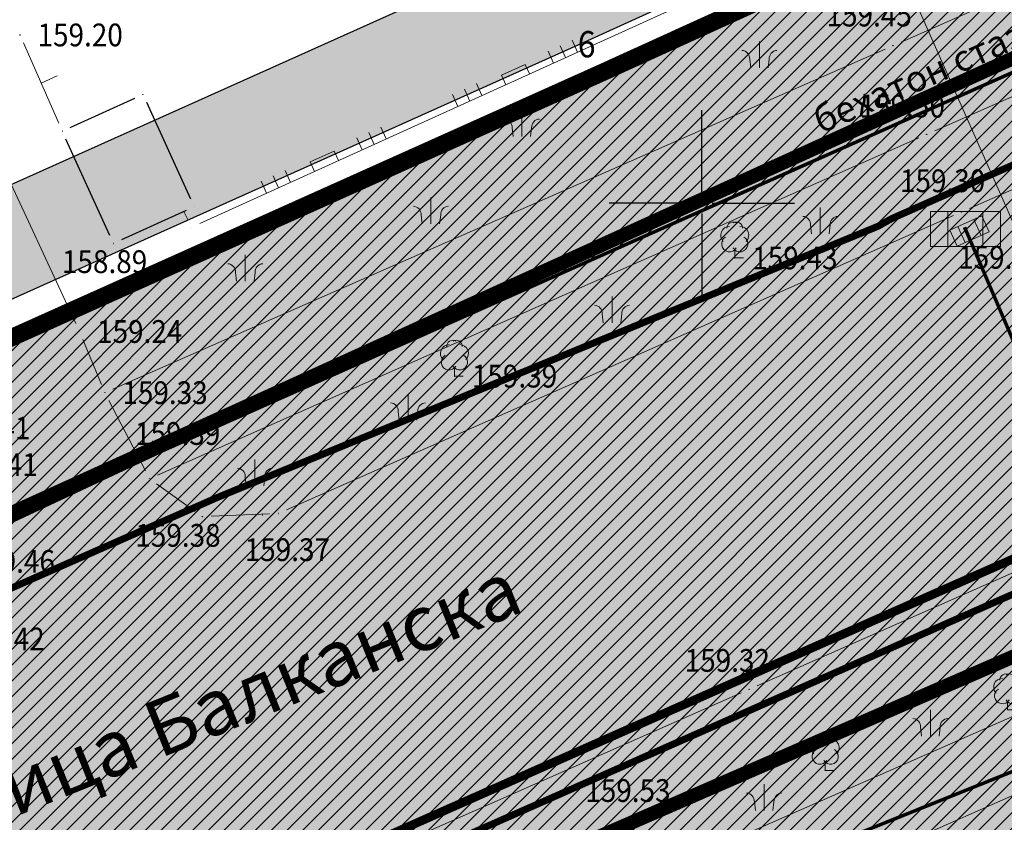
# Model space of a CAD drawing. Units: metres. Extents: x 7527198 to 7528260, y 4826432 to 4826915.
# Drawn here: x 7527431 to 7527459, y 4826732 to 4826755 of the extents above; entities that cross this region are included whole.
import ezdxf
from ezdxf.enums import TextEntityAlignment as Align

# ---------------------------------------------------------------- set-up
doc = ezdxf.new("R2010")
doc.units = ezdxf.units.M
doc.header["$LTSCALE"] = 0.5
doc.header["$PDMODE"] = 33
doc.header["$PDSIZE"] = 0.005
doc.linetypes.add('CRTICE', pattern=[3, 2, -1])
for name, color, linetype in [('001_Granica plana', 37, 'Continuous'), ('005A_Postojece stanje ulica', 25, 'Continuous'), ('101_G_Detaljne_tacke', 7, 'Continuous'), ('101_G_Detaljne_tacke_kote', 32, 'Continuous'), ('101_Gj_DETALJNE_KONSTRUISANE_TACKE', 7, 'Continuous'), ('102_G_Opis Lista', 7, 'Continuous'), ('110_I.HI-a_Atm-sekundarna', 224, 'Continuous'), ('110_I.HI-a_Kolektori_1000 (cev)', 233, 'Continuous'), ('110_I.HI-a_Sahte i slivnici', 1, 'Continuous'), ('110_I.TK_Telekomunikacija_novo', 202, 'CRTICE'), ('161_Planirano-srafura_saobraćajnice', 253, 'Continuous'), ('161_Postojeće-srafura_saobraćajnice', 253, 'Continuous')]:
    doc.layers.add(name, color=color, linetype=linetype)
for name, color, linetype, lineweight in [('005_Regulaciona linija', 1, 'Continuous', 50), ('100_G_Nazivi_ulica', 7, 'Continuous', 13), ('100_G_Objekti Granice', 11, 'Continuous', 30), ('100_G_Parcele granice', 7, 'Continuous', 20), ('100_G_Tekst', 11, 'Continuous', 5), ('100_G_Topografski_Znaci', 253, 'Continuous', 5), ('101_G_Detalj_Linije', 252, 'Continuous', 9), ('101_Gj_Javno zemljiste_granica', 1, 'Continuous', 30), ('101_Gj_Javno zemljiste_saobracajnice-srafura', 253, 'Continuous', 9), ('101_Gj_Katastarske_tacke_koje_se_zadrzavaju', 7, 'Continuous', 35), ('110_I.EE_Vod', 10, 'Continuous', 0), ('110_I.TK_Vod', 200, 'Continuous', 0), ('140_Poprecni profili', 250, 'Continuous', 9)]:
    doc.layers.add(name, color=color, linetype=linetype, lineweight=lineweight)
doc.layers.add('110_I.EE_Elektroenergetika_novo', color=7, linetype='CRTICE', true_color=0xc80032)
doc.styles.add('kote', font='geodet__.shx')
doc.styles.add('oznake', font='yusimc.shx')
doc.styles.add('Tahoma', font='tahoma.ttf')

# ---------------------------------------------------------------- blocks, each defined once
blk = doc.blocks.new('T132')
at = {"linetype": 'Continuous'}
for q in [(0, 0.5), (0.5, 0)]:
    blk.add_line((0, 0), q, dxfattribs=at)
for centre, radius, start, end in [((-0.3, 1.3), 0.5, 90, 225), ((-0.1, 1.7), 0.35, 60, 180), ((0.1, 1.7), 0.35, 0, 120), ((0.3, 1.3), 0.5, 315, 90), ((-0.3, 0.8), 0.45, 120, 330), ((0.3, 0.8), 0.45, 210, 60)]:
    blk.add_arc(centre, radius, start, end, dxfattribs=at)
blk = doc.blocks.new('L10')
at = {"linetype": 'Continuous'}
blk.add_line((0, 0), (0, 0.25), dxfattribs=at)
blk = doc.blocks.new('L18')
at = {"linetype": 'Continuous'}
for p, q in [((-0.9375, 0.1875), (-0.9375, 0)), ((-0.75, 0), (-0.75, 0.1875)), ((-0.5625, 0.1875), (-0.5625, 0)), ((-0.1875, 0.15), (0.1875, 0.15)), ((-0.1875, 0), (-0.1875, 0.15)), ((0.1875, 0.15), (0.1875, 0)), ((0.5625, 0.1875), (0.5625, 0)), ((0.75, 0), (0.75, 0.1875)), ((0.9375, 0.1875), (0.9375, 0))]:
    blk.add_line(p, q, dxfattribs=at)
blk = doc.blocks.new('T393')
at = {"linetype": 'Continuous'}
for p, q in [((1, 0.5), (-1, 0.5)), ((-1, 0.5), (-1, -0.5)), ((-0.5, 0.5), (-0.5, -0.5)), ((0.5, -0.5), (0.5, 0.5)), ((1, -0.5), (1, 0.5)), ((-1, -0.5), (1, -0.5))]:
    blk.add_line(p, q, dxfattribs=at)
blk = doc.blocks.new('KRSTIC')
at = {"layer": '102_G_Opis Lista'}
for p, q in [((0, 0.6), (0, 5.3)), ((0.6, 0), (5.3, 0)), ((-0.6, 0), (-5.3, 0)), ((0, -0.6), (0, -5.3))]:
    blk.add_line(p, q, dxfattribs=at)
blk.add_point((0, 0), dxfattribs=at)
blk = doc.blocks.new('T62-11-flat-700')
at = {"color": 24, "linetype": 'Continuous', "lineweight": 9, "true_color": 0x992a00}
for p, q in [((1, 0.5), (-1, 0.5)), ((-1, 0.5), (-1, -0.5)), ((-0.5, 0.5), (-0.5, -0.5)), ((0.5, -0.5), (0.5, 0.5)), ((1, -0.5), (1, 0.5)), ((-1, -0.5), (1, -0.5))]:
    blk.add_line(p, q, dxfattribs=at)
blk.add_circle((0, 0), 0.05, dxfattribs=at)
at = {"color": 24, "linetype": 'Continuous', "true_color": 0x992a00}
for points in [[(-0.05, 0), (-0.043, -0.025), (-0.043, 0.025)], [(-0.043, 0.025), (-0.025, -0.043), (-0.025, 0.043)], [(-0.025, -0.043), (-0.043, 0.025), (-0.043, -0.025)], [(-0.025, 0.043), (0, -0.05), (0, 0.05)], [(0, -0.05), (-0.025, 0.043), (-0.025, -0.043)], [(0, 0.05), (0.025, -0.043), (0.025, 0.043)], [(0.025, -0.043), (0, 0.05), (0, -0.05)], [(0.025, 0.043), (0.043, -0.025), (0.043, 0.025)], [(0.043, -0.025), (0.025, 0.043), (0.025, -0.043)], [(0.05, 0), (0.043, 0.025), (0.043, -0.025)]]:
    blk.add_solid(points, dxfattribs=at)

msp = doc.modelspace()

# ---------------------------------------------------------------- hatches: boundary and pattern name
at = {"layer": '001_Granica plana'}
h = msp.add_hatch(color=33, dxfattribs=at)
h.dxf.hatch_style = 1
h.paths.add_polyline_path([(7527512.249, 4826787.493), (7527483.386, 4826774.607), (7527445.513, 4826757.375), (7527402.705, 4826738.169), (7527364.64, 4826722.152), (7527358.105, 4826719.152), (7527314.769, 4826699.074), (7527312.982, 4826698.259), (7527302.99, 4826693.844), (7527312.875, 4826671.473), (7527309.689, 4826670.038), (7527308.763, 4826669.621), (7527305.468, 4826668.298), (7527304.66, 4826661.945), (7527304.832, 4826659.782), (7527305.641, 4826656.797), (7527306.886, 4826653.697), (7527309.764, 4826650.444), (7527311.918, 4826648.413), (7527313.016, 4826647.376), (7527315.214, 4826645.159), (7527323.11, 4826637.474), (7527325.122, 4826635.542), (7527329.921, 4826630.943), (7527332.616, 4826628.358), (7527338.178, 4826622.986), (7527345.788, 4826615.602), (7527346.943, 4826614.48), (7527357.123, 4826604.601), (7527362.687, 4826599.417), (7527367.363, 4826595.059), (7527369.424, 4826593.114), (7527379.988, 4826582.906), (7527391.109, 4826572.143), (7527395.411, 4826567.685), (7527398.072, 4826564.677), (7527400.758, 4826561.64), (7527409.364, 4826550.01), (7527413.795, 4826543.087), (7527417.981, 4826535.57), (7527423.56, 4826525.188), (7527426.584, 4826522.363), (7527428.125, 4826521.823), (7527433.067, 4826504.052), (7527455.761, 4826513.232), (7527474.373, 4826520.769), (7527493.369, 4826528.357), (7527502.667, 4826532.101), (7527514.907, 4826537.041), (7527525.935, 4826541.49), (7527538.915, 4826546.72), (7527541.695, 4826547.84), (7527557.444, 4826554.183), (7527564.674, 4826557.138), (7527572.247, 4826560.235), (7527600.071, 4826571.481), (7527599.921, 4826590.665), (7527599.466, 4826591.937), (7527598.888, 4826593.238), (7527597.38, 4826596.665), (7527528.083, 4826753.409), (7527525.535, 4826759.077)])
h.paths.add_polyline_path([(7527510.78, 4826783.552), (7527522.808, 4826757.827), (7527525.343, 4826752.187), (7527594.635, 4826595.454), (7527596.145, 4826592.025), (7527596.679, 4826590.822), (7527596.925, 4826590.134), (7527597.055, 4826573.498), (7527571.117, 4826563.014), (7527563.539, 4826559.914), (7527556.316, 4826556.963), (7527540.574, 4826550.623), (7527537.794, 4826549.502), (7527524.814, 4826544.272), (7527513.784, 4826539.823), (7527501.544, 4826534.883), (7527492.252, 4826531.142), (7527473.253, 4826523.552), (7527454.635, 4826516.013), (7527435.057, 4826508.093), (7527430.595, 4826524.137), (7527428.171, 4826524.986), (7527425.969, 4826527.043), (7527420.613, 4826537.01), (7527416.371, 4826544.627), (7527411.836, 4826551.712), (7527403.092, 4826563.53), (7527400.319, 4826566.665), (7527397.615, 4826569.721), (7527393.232, 4826574.263), (7527382.075, 4826585.061), (7527371.496, 4826595.284), (7527369.415, 4826597.247), (7527364.732, 4826601.612), (7527359.191, 4826606.775), (7527349.032, 4826616.633), (7527347.877, 4826617.754), (7527340.264, 4826625.142), (7527334.697, 4826630.52), (7527331.998, 4826633.108), (7527327.198, 4826637.708), (7527325.195, 4826639.631), (7527317.326, 4826647.29), (7527315.112, 4826649.524), (7527313.976, 4826650.595), (7527311.921, 4826652.534), (7527309.477, 4826655.297), (7527308.49, 4826657.752), (7527307.801, 4826660.298), (7527307.675, 4826661.874), (7527308.222, 4826666.171), (7527309.938, 4826666.86), (7527310.92, 4826667.302), (7527316.823, 4826669.961), (7527306.946, 4826692.312), (7527314.21, 4826695.522), (7527316.022, 4826696.349), (7527359.361, 4826716.428), (7527365.847, 4826719.406), (7527403.901, 4826735.417), (7527446.748, 4826754.641), (7527484.619, 4826771.872)], flags=16)
at = {"layer": '101_Gj_Javno zemljiste_saobracajnice-srafura'}
h = msp.add_hatch(dxfattribs=at)
h.set_pattern_fill('ANSI31', color=256, scale=0.1)
h.set_pattern_definition([(45, (0, 0), (-0.224506403027, 0.224506403027), [])])
h.paths.add_polyline_path([(7527316.44, 4826695.44), (7527314.6, 4826694.62), (7527308.207, 4826691.776), (7527318.139, 4826669.457), (7527323.85, 4826672.03), (7527330.54, 4826674.83), (7527333.13, 4826675.92), (7527338.05, 4826677.84), (7527342.74, 4826679.92), (7527349.15, 4826682.46), (7527363.41, 4826688.04), (7527363.576, 4826687.516), (7527368.363, 4826689.575), (7527371.157, 4826690.69), (7527380.712, 4826694.961), (7527399.903, 4826703.479), (7527430.434, 4826716.967), (7527462.999, 4826731.4), (7527470.607, 4826734.724), (7527475.228, 4826736.839), (7527502.166, 4826748.747), (7527521.899, 4826757.41), (7527510.29, 4826782.238), (7527485.03, 4826770.96), (7527447.16, 4826753.73), (7527404.3, 4826734.5), (7527366.25, 4826718.49), (7527359.78, 4826715.52)])
at = {"layer": '161_Planirano-srafura_saobraćajnice'}
h = msp.add_hatch(color=256, dxfattribs=at)
h.dxf.hatch_style = 1
h.paths.add_polyline_path([(7527316.44, 4826695.44), (7527314.6, 4826694.62), (7527308.207, 4826691.776), (7527318.139, 4826669.457), (7527323.85, 4826672.03), (7527330.54, 4826674.83), (7527333.13, 4826675.92), (7527338.05, 4826677.84), (7527342.74, 4826679.92), (7527349.15, 4826682.46), (7527363.41, 4826688.04), (7527363.576, 4826687.516), (7527368.363, 4826689.575), (7527371.157, 4826690.69), (7527380.712, 4826694.961), (7527399.903, 4826703.479), (7527430.434, 4826716.967), (7527462.999, 4826731.4), (7527470.607, 4826734.724), (7527475.228, 4826736.839), (7527502.166, 4826748.747), (7527521.899, 4826757.41), (7527510.29, 4826782.238), (7527485.03, 4826770.96), (7527447.16, 4826753.73), (7527404.3, 4826734.5), (7527366.25, 4826718.49), (7527359.78, 4826715.52)])
at = {"layer": '161_Postojeće-srafura_saobraćajnice'}
h = msp.add_hatch(color=256, dxfattribs=at)
h.dxf.hatch_style = 1
h.paths.add_polyline_path([(7527316.44, 4826695.44), (7527314.6, 4826694.62), (7527308.207, 4826691.776), (7527318.139, 4826669.457), (7527323.85, 4826672.03), (7527330.54, 4826674.83), (7527333.13, 4826675.92), (7527338.05, 4826677.84), (7527342.74, 4826679.92), (7527349.15, 4826682.46), (7527363.41, 4826688.04), (7527363.576, 4826687.516), (7527368.363, 4826689.575), (7527371.157, 4826690.69), (7527380.712, 4826694.961), (7527399.903, 4826703.479), (7527430.434, 4826716.967), (7527462.999, 4826731.4), (7527470.607, 4826734.724), (7527475.228, 4826736.839), (7527502.166, 4826748.747), (7527521.899, 4826757.41), (7527510.29, 4826782.238), (7527485.03, 4826770.96), (7527447.16, 4826753.73), (7527404.3, 4826734.5), (7527366.25, 4826718.49), (7527359.78, 4826715.52)])

# ---------------------------------------------------------------- linework, layer by layer
at = {"layer": '001_Granica plana', "color": 33}
for points in [[(7527312.875, 4826671.473), (7527302.99, 4826693.844), (7527312.982, 4826698.259), (7527314.769, 4826699.074), (7527358.105, 4826719.152), (7527364.64, 4826722.152), (7527402.705, 4826738.169), (7527445.513, 4826757.375), (7527483.386, 4826774.607)], [(7527316.823, 4826669.961), (7527306.946, 4826692.312), (7527314.21, 4826695.522), (7527316.022, 4826696.349), (7527359.361, 4826716.428), (7527365.847, 4826719.406), (7527403.901, 4826735.417), (7527446.748, 4826754.641), (7527484.619, 4826771.872)]]:
    msp.add_lwpolyline(points, dxfattribs=at)
at = {"layer": '001_Granica plana'}
msp.add_lwpolyline([(7527318.139, 4826669.457), (7527308.207, 4826691.776), (7527316.44, 4826695.44), (7527359.78, 4826715.52), (7527366.25, 4826718.49), (7527404.3, 4826734.5), (7527447.16, 4826753.73), (7527485.03, 4826770.96)], dxfattribs=at)
at = {"layer": '005_Regulaciona linija', "lineweight": 35, "const_width": 0.5}
msp.add_lwpolyline([(7527510.29, 4826782.238), (7527485.03, 4826770.96), (7527447.16, 4826753.73), (7527404.3, 4826734.5), (7527366.25, 4826718.49), (7527359.78, 4826715.52), (7527316.44, 4826695.44), (7527314.6, 4826694.62), (7527308.207, 4826691.776)], dxfattribs=at)
at = {"layer": '005A_Postojece stanje ulica', "lineweight": 35}
msp.add_lwpolyline([(7527510.29, 4826782.238), (7527485.03, 4826770.96), (7527447.16, 4826753.73), (7527404.3, 4826734.5), (7527366.25, 4826718.49), (7527359.78, 4826715.52), (7527316.44, 4826695.44), (7527314.6, 4826694.62), (7527308.207, 4826691.776)], dxfattribs=at)
at = {"layer": '100_G_Objekti Granice'}
for p, q in [((7527431.959, 4826752.159, 158.89), (7527433.805, 4826753.001, 158.89)), ((7527434.137, 4826752.878, 158.89), (7527435.394, 4826750.121, 158.89)), ((7527433.092, 4826749.071, 158.89), (7527431.835, 4826751.828, 158.89)), ((7527435.271, 4826749.79, 158.89), (7527433.424, 4826748.947, 158.89))]:
    msp.add_line(p, q, dxfattribs=at)
at = {"layer": '100_G_Parcele granice'}
for q in [(7527485.03, 4826770.96), (7527404.3, 4826734.5)]:
    msp.add_line((7527447.16, 4826753.73), q, dxfattribs=at)
at = {"layer": '100_G_Topografski_Znaci'}
for p, q in [((7527451.648, 4826753.862), (7527451.648, 4826754.612)), ((7527444.86, 4826751.901), (7527444.86, 4826752.651)), ((7527442.261, 4826749.411), (7527442.261, 4826750.161)), ((7527453.386, 4826749.121), (7527453.386, 4826749.871)), ((7527436.958, 4826747.768), (7527436.958, 4826748.518)), ((7527447.437, 4826746.58), (7527447.437, 4826747.33)), ((7527441.609, 4826743.794), (7527441.609, 4826744.544)), ((7527437.235, 4826741.927), (7527437.235, 4826742.677)), ((7527456.53, 4826734.776), (7527456.53, 4826735.526)), ((7527451.782, 4826732.647), (7527451.782, 4826733.397))]:
    msp.add_line(p, q, dxfattribs=at)
for points in [[(7527451.398, 4826753.862), (7527451.368, 4826754.115, 0.414214), (7527451.148, 4826754.362)], [(7527451.898, 4826753.862), (7527451.927, 4826754.115, -0.414214), (7527452.148, 4826754.362)], [(7527444.61, 4826751.901), (7527444.58, 4826752.154, 0.414214), (7527444.36, 4826752.401)], [(7527445.11, 4826751.901), (7527445.139, 4826752.154, -0.414214), (7527445.36, 4826752.401)], [(7527442.011, 4826749.411), (7527441.981, 4826749.664, 0.414214), (7527441.761, 4826749.911)], [(7527442.511, 4826749.411), (7527442.541, 4826749.664, -0.414214), (7527442.761, 4826749.911)], [(7527453.136, 4826749.121), (7527453.107, 4826749.374, 0.414214), (7527452.886, 4826749.621)], [(7527453.636, 4826749.121), (7527453.666, 4826749.374, -0.414214), (7527453.886, 4826749.621)], [(7527436.708, 4826747.768), (7527436.678, 4826748.021, 0.414214), (7527436.458, 4826748.268)], [(7527437.208, 4826747.768), (7527437.237, 4826748.021, -0.414214), (7527437.458, 4826748.268)], [(7527447.187, 4826746.58), (7527447.158, 4826746.833, 0.414214), (7527446.937, 4826747.08)], [(7527447.687, 4826746.58), (7527447.717, 4826746.833, -0.414214), (7527447.937, 4826747.08)], [(7527441.359, 4826743.794), (7527441.329, 4826744.047, 0.414214), (7527441.109, 4826744.294)], [(7527441.859, 4826743.794), (7527441.888, 4826744.047, -0.414214), (7527442.109, 4826744.294)], [(7527436.985, 4826741.927), (7527436.956, 4826742.18, 0.414214), (7527436.735, 4826742.427)], [(7527437.485, 4826741.927), (7527437.515, 4826742.18, -0.414214), (7527437.735, 4826742.427)], [(7527456.28, 4826734.776), (7527456.25, 4826735.029, 0.414214), (7527456.03, 4826735.276)], [(7527456.78, 4826734.776), (7527456.81, 4826735.029, -0.414214), (7527457.03, 4826735.276)], [(7527451.532, 4826732.647), (7527451.503, 4826732.9, 0.414214), (7527451.282, 4826733.147)], [(7527452.032, 4826732.647), (7527452.062, 4826732.9, -0.414214), (7527452.282, 4826733.147)]]:
    msp.add_lwpolyline(points, format="xyb", dxfattribs=at)
at = {"layer": '101_G_Detalj_Linije'}
for p, q in [((7527477.426, 4826764.198), (7527455.693, 4826754.598)), ((7527456.655, 4826752.064), (7527478.649, 4826761.787)), ((7527479.722, 4826759.61), (7527457.645, 4826749.848)), ((7527453.819, 4826757.654), (7527435.661, 4826749.417)), ((7527430.623, 4826754.574), (7527431.63, 4826752.284)), ((7527455.235, 4826754.396), (7527433.176, 4826744.684)), ((7527432.119, 4826746.559), (7527428.758, 4826753.78)), ((7527434.45, 4826742.23), (7527456.197, 4826751.862)), ((7527435.318, 4826749.535), (7527435.202, 4826749.758)), ((7527438.132, 4826741.235), (7527457.187, 4826749.646)), ((7527432.32, 4826746.101), (7527432.851, 4826744.814)), ((7527433.062, 4826744.361), (7527434.106, 4826742.351)), ((7527448.597, 4826732.464), (7527471.902, 4826742.77)), ((7527434.424, 4826741.983), (7527435.528, 4826741.188)), ((7527435.981, 4826741.053), (7527437.653, 4826741.123)), ((7527449.252, 4826731.096), (7527471.574, 4826740.928)), ((7527451.58, 4826736.21), (7527461.137, 4826740.437)), ((7527471.104, 4826738.479), (7527450.158, 4826729.23)), ((7527430.964, 4826727.098), (7527451.122, 4826736.008))]:
    msp.add_line(p, q, dxfattribs=at)
at = {"layer": '101_G_Detaljne_tacke'}
for p in [(7527430.523, 4826754.803, 159.2), (7527455.464, 4826754.497, 159.445), (7527456.426, 4826751.963, 159.499), (7527457.416, 4826749.747, 159.303), (7527435.433, 4826749.314, 158.89), (7527457.648, 4826749.205, 159.3), (7527450.941, 4826748.433, 159.426), (7527432.224, 4826746.332, 159.24), (7527442.933, 4826745.056, 159.388), (7527432.947, 4826744.583, 159.331), (7527434.221, 4826742.129, 159.391), (7527435.731, 4826741.042, 159.383), (7527437.455, 4826741.084, 159.406), (7527437.903, 4826741.134, 159.366), (7527451.351, 4826736.109, 159.316), (7527453.527, 4826733.794, 159.215), (7527448.368, 4826732.363, 159.53)]:
    msp.add_point(p, dxfattribs=at)
at = {"layer": '101_Gj_DETALJNE_KONSTRUISANE_TACKE', "color": 1}
for p in [(7527434.033, 4826753.105, 158.89), (7527431.731, 4826752.055, 158.89), (7527435.498, 4826749.894, 158.89), (7527433.196, 4826748.844, 158.89)]:
    msp.add_point(p, dxfattribs=at)
at = {"layer": '101_Gj_Javno zemljiste_granica'}
for p, q in [((7527447.388, 4826753.834, 159.46), (7527484.802, 4826770.856, 159.4)), ((7527404.528, 4826734.602, 159.7), (7527446.932, 4826753.628, 159.46))]:
    msp.add_line(p, q, dxfattribs=at)
at = {"layer": '110_I.EE_Elektroenergetika_novo', "ltscale": 4, "const_width": 0.4, "flags": 128}
msp.add_lwpolyline([(7527316.18, 4826675.009), (7527518.186, 4826762.814)], dxfattribs=at)
at = {"layer": '110_I.EE_Vod', "const_width": 0.2}
for points in [[(7527359.72, 4826707.405), (7527390.727, 4826721.012), (7527391.842, 4826721.459), (7527423.151, 4826735.267), (7527423.737, 4826735.718), (7527426.892, 4826736.845), (7527428.245, 4826738.107), (7527436.134, 4826741.579), (7527455.024, 4826749.333), (7527455.43, 4826749.558), (7527487.033, 4826763.534), (7527487.799, 4826764.03), (7527488.701, 4826764.39), (7527519.041, 4826777.645), (7527519.582, 4826778.095)], [(7527523.865, 4826767.636), (7527518.996, 4826765.517), (7527518.365, 4826764.751), (7527517.373, 4826764.841), (7527491.045, 4826753.075), (7527488.16, 4826751.857), (7527487.574, 4826751.091), (7527486.762, 4826751.136), (7527463.184, 4826740.812), (7527462.553, 4826740.046), (7527461.651, 4826740.136), (7527460.524, 4826739.55), (7527428.155, 4826725.259), (7527426.577, 4826724.718), (7527425.991, 4826723.996), (7527424.999, 4826724.041), (7527395.921, 4826710.968), (7527395.245, 4826710.201), (7527394.163, 4826710.291), (7527364.453, 4826697.037)]]:
    msp.add_lwpolyline(points, dxfattribs=at)
at = {"layer": '110_I.HI-a_Atm-sekundarna', "const_width": 0.1}
msp.add_lwpolyline([(7527461.14, 4826740.83), (7527457.53, 4826749.26)], dxfattribs=at)
at = {"layer": '110_I.HI-a_Kolektori_1000 (cev)', "const_width": 0.25}
msp.add_lwpolyline([(7527322.41, 4826679.57), (7527414.94, 4826720.38), (7527461.14, 4826740.83), (7527507.47, 4826761.26), (7527553.96, 4826781.97), (7527600, 4826802.31), (7527625, 4826813.416)], dxfattribs=at)
at = {"layer": '110_I.TK_Telekomunikacija_novo', "ltscale": 4, "const_width": 0.4}
msp.add_lwpolyline([(7527311.007, 4826687.005), (7527511.888, 4826778.193)], dxfattribs=at)
at = {"layer": '110_I.TK_Vod', "const_width": 0.1}
for points in [[(7527612.712, 4826820), (7527592.051, 4826810.511), (7527530.051, 4826785.16), (7527471.66, 4826759.421), (7527434.477, 4826742.872), (7527388.946, 4826721.553), (7527344.722, 4826701.556), (7527291.733, 4826677.564), (7527275.504, 4826670.181), (7527260, 4826663.001)], [(7527536.33, 4826767.78), (7527510.38, 4826755.95), (7527467.58, 4826737.26), (7527447.13, 4826729.04), (7527424.132, 4826718.301)]]:
    msp.add_lwpolyline(points, dxfattribs=at)
at = {"layer": '140_Poprecni profili'}
msp.add_line((7527452.484, 4826763.94), (7527468.968, 4826726.621), dxfattribs=at)

# ---------------------------------------------------------------- block references
at = {"layer": '100_G_Topografski_Znaci'}
for name, p, xscale, yscale, zscale, rotation in [('L18', (7527444.74, 4826753.535, 159.03), 1.999999999994999, 1.999999999994999, 1.999999999994999, 24.39915695682076), ('L10', (7527431.127, 4826753.429, 159.2), 2.000000000397524, 2.000000000397524, 2.000000000397524, 293.7394397135527), ('L18', (7527439.276, 4826751.057, 159.03), 1.999999999994999, 1.999999999994999, 1.999999999994999, 24.39915695682076), ('T393', (7527457.648, 4826749.205, 159.3), 0.5, 0.5, 0.5, 23.95245865527243)]:
    msp.add_blockref(name, p, dxfattribs=dict(at, xscale=xscale, yscale=yscale, zscale=zscale, rotation=rotation))
at = {"layer": '100_G_Topografski_Znaci', "xscale": 0.5, "yscale": 0.5, "zscale": 0.5}
for p in [(7527450.941, 4826748.433, 159.426), (7527442.933, 4826745.056, 159.388), (7527458.738, 4826735.523, 159.53), (7527453.527, 4826733.794, 159.215)]:
    msp.add_blockref('T132', p, dxfattribs=at)
at = {"layer": '102_G_Opis Lista', "xscale": 0.5, "yscale": 0.5, "zscale": 0.5}
msp.add_blockref('KRSTIC', (7527450, 4826750), dxfattribs=at)
at = {"layer": '110_I.HI-a_Sahte i slivnici'}
msp.add_blockref('T62-11-flat-700', (7527457.53, 4826749.26), dxfattribs=at)

# ---------------------------------------------------------------- texts
at = {"layer": '100_G_Nazivi_ulica', "style": 'Tahoma'}
msp.add_text('улица Балканска', height=1.6, rotation=22, dxfattribs=at).set_placement((7527444.685, 4826739.104), align=Align.MIDDLE_RIGHT)
at = {"layer": '100_G_Tekst', "style": 'Tahoma'}
msp.add_text('бехатон стаза', height=0.75, rotation=23.4998, dxfattribs=at).set_placement((7527459.684, 4826755.114), align=Align.MIDDLE_RIGHT)
at = {"layer": '101_G_Detaljne_tacke_kote', "style": 'kote', "width": 0.9}
for s, p in [('159.45', (7527453.565, 4826755.37, 159.445)), ('159.20', (7527431.023, 4826754.803, 159.2)), ('159.50', (7527454.51, 4826752.768, 159.499)), ('159.30', (7527455.662, 4826750.637, 159.303)), ('159.30', (7527457.325, 4826748.45, 159.3)), ('158.89', (7527431.721, 4826748.326, 158.89)), ('159.43', (7527451.441, 4826748.433, 159.426)), ('159.24', (7527432.724, 4826746.332, 159.24)), ('159.39', (7527443.433, 4826745.056, 159.388)), ('159.33', (7527433.447, 4826744.583, 159.331)), ('159.41', (7527428.382, 4826743.572, 159.406)), ('159.39', (7527433.809, 4826743.418, 159.391)), ('159.41', (7527428.594, 4826742.529, 159.414)), ('159.38', (7527433.817, 4826740.508, 159.383)), ('159.37', (7527436.942, 4826740.098, 159.366)), ('159.46', (7527429.083, 4826739.765, 159.462)), ('159.42', (7527428.792, 4826737.549, 159.424)), ('159.32', (7527449.512, 4826736.935, 159.316)), ('159.53', (7527446.672, 4826733.218, 159.53))]:
    msp.add_text(s, height=0.65, dxfattribs=at).set_placement(p, align=Align.MIDDLE_LEFT)
at = {"layer": '101_Gj_Katastarske_tacke_koje_se_zadrzavaju', "style": 'oznake', "width": 0.9}
msp.add_text('6', height=0.75, dxfattribs=at).set_placement((7527446.965, 4826754.538), align=Align.MIDDLE_RIGHT)

doc.saveas('drawing.dxf')
